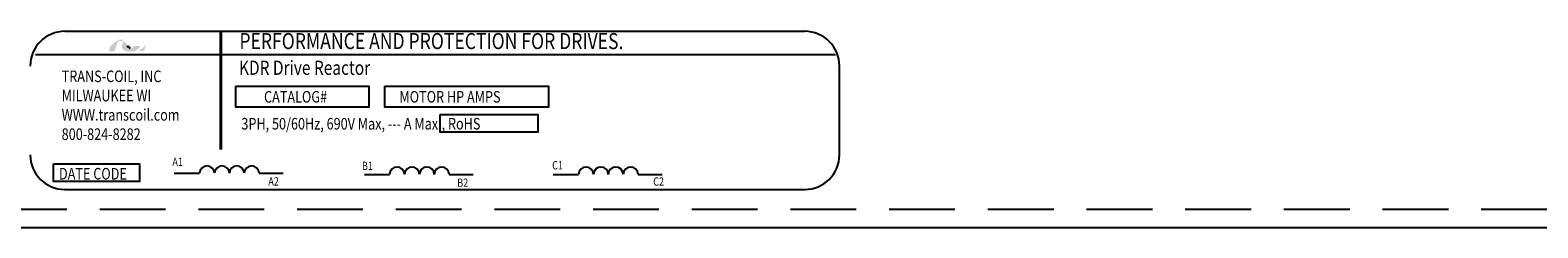
# Model space of a CAD drawing. Extents: x -22 to 83, y 3 to 66.
# Drawn here: x -13 to -7, y 44 to 45 of the extents above; entities that cross this region are included whole.
import ezdxf

# ---------------------------------------------------------------- set-up
doc = ezdxf.new("R2010")
doc.units = 0
doc.header["$MEASUREMENT"] = 0
doc.linetypes.add('HIDDEN', pattern=[0.375, 0.25, -0.125])
doc.layers.get('0').update_dxf_attribs({"linetype": 'CONTINUOUS'})
doc.layers.add('BORDER', color=7, linetype='CONTINUOUS')
doc.layers.add('HIDDEN', color=1, linetype='HIDDEN')
doc.styles.add('MASTER', font='romans', dxfattribs={"width": 0.8})
doc.styles.add('STYLE1', font='swissi.ttf', dxfattribs={"width": 0.8})

msp = doc.modelspace()

# ---------------------------------------------------------------- hatches: boundary and pattern name
at = {"layer": 'BORDER'}
h = msp.add_hatch(color=1, dxfattribs=at)
h.dxf.hatch_style = 2
h.paths.add_polyline_path([(-12.4332, 44.7452), (-12.4332, 44.7452), (-12.4332, 44.7452), (-12.4335, 44.745), (-12.4341, 44.7448), (-12.4345, 44.7446), (-12.4345, 44.7446), (-12.4355, 44.7441), (-12.4366, 44.7437), (-12.437, 44.7436), (-12.4371, 44.7435), (-12.4372, 44.7435), (-12.4377, 44.7433), (-12.4382, 44.7432), (-12.4383, 44.7431), (-12.4384, 44.7431), (-12.439, 44.743), (-12.4399, 44.7427), (-12.4407, 44.7426), (-12.4408, 44.7426), (-12.4409, 44.7426), (-12.4413, 44.7425), (-12.4417, 44.7424), (-12.442, 44.7424), (-12.4421, 44.7424), (-12.4422, 44.7424), (-12.4427, 44.7424), (-12.4431, 44.7424), (-12.4435, 44.7424), (-12.444, 44.7424), (-12.4442, 44.7424), (-12.4443, 44.7424), (-12.4445, 44.7424), (-12.4448, 44.7424), (-12.4451, 44.7425), (-12.4452, 44.7425), (-12.4453, 44.7425), (-12.4455, 44.7425), (-12.4459, 44.7426), (-12.4462, 44.7427), (-12.4462, 44.7427), (-12.4463, 44.7427), (-12.4466, 44.7427), (-12.4469, 44.7428), (-12.4472, 44.7429), (-12.4472, 44.7429), (-12.4473, 44.7429), (-12.4477, 44.743), (-12.448, 44.7431), (-12.4482, 44.7432), (-12.4482, 44.7432), (-12.4484, 44.7432), (-12.4487, 44.7434), (-12.4491, 44.7435), (-12.4491, 44.7435), (-12.4492, 44.7435), (-12.4494, 44.7436), (-12.4498, 44.7438), (-12.4501, 44.7439), (-12.4501, 44.7439), (-12.4505, 44.7441), (-12.4509, 44.7443), (-12.4511, 44.7444), (-12.4511, 44.7444), (-12.4495, 44.7447), (-12.4437, 44.7467), (-12.4386, 44.7493), (-12.4376, 44.75), (-12.437, 44.7504), (-12.4367, 44.7506), (-12.4367, 44.7506), (-12.4366, 44.7507), (-12.4361, 44.751), (-12.4357, 44.7514), (-12.4356, 44.7515), (-12.4355, 44.7515), (-12.4353, 44.7517), (-12.4349, 44.7521), (-12.4345, 44.7524), (-12.4345, 44.7524), (-12.4345, 44.7525), (-12.4338, 44.7531), (-12.433, 44.754), (-12.4326, 44.7545), (-12.4326, 44.7545), (-12.4325, 44.7546), (-12.4322, 44.755), (-12.4319, 44.7554), (-12.4317, 44.7556), (-12.4316, 44.7557), (-12.4315, 44.7559), (-12.4313, 44.7562), (-12.4311, 44.7565), (-12.431, 44.7567), (-12.4309, 44.7568), (-12.4307, 44.7571), (-12.4305, 44.7574), (-12.4304, 44.7576), (-12.4303, 44.7578), (-12.4302, 44.758), (-12.43, 44.7583), (-12.4298, 44.7586), (-12.4297, 44.7589), (-12.4296, 44.759), (-12.4295, 44.7593), (-12.4293, 44.7597), (-12.4291, 44.7601), (-12.4291, 44.7602), (-12.4291, 44.7603), (-12.4288, 44.7609), (-12.428, 44.763), (-12.4285, 44.7637), (-12.4506, 44.7637), (-12.4508, 44.7632), (-12.4511, 44.7622), (-12.4512, 44.7619), (-12.4513, 44.7616), (-12.4514, 44.7614), (-12.4515, 44.7614), (-12.4515, 44.7613), (-12.4516, 44.7611), (-12.4517, 44.761), (-12.4517, 44.7608), (-12.4518, 44.7607), (-12.4518, 44.7606), (-12.4519, 44.7605), (-12.452, 44.7603), (-12.4524, 44.7599), (-12.4528, 44.7594), (-12.453, 44.7592), (-12.4531, 44.7591), (-12.4532, 44.759), (-12.4537, 44.7585), (-12.4543, 44.7581), (-12.4562, 44.7569), (-12.4589, 44.7559), (-12.4607, 44.7554), (-12.4607, 44.7554), (-12.4608, 44.7554), (-12.4622, 44.7551), (-12.4637, 44.7549), (-12.4642, 44.7549), (-12.4642, 44.7549), (-12.4645, 44.7553), (-12.4653, 44.7561), (-12.4661, 44.757), (-12.4662, 44.7571), (-12.4668, 44.7577), (-12.4675, 44.7586), (-12.4681, 44.7592), (-12.4682, 44.7593), (-12.4682, 44.7593), (-12.469, 44.7602), (-12.4698, 44.7611), (-12.4701, 44.7615), (-12.4702, 44.7615), (-12.4704, 44.7619), (-12.4713, 44.7628), (-12.4721, 44.7637), (-12.4736, 44.7655), (-12.4759, 44.7681), (-12.4794, 44.7721), (-12.4847, 44.7779), (-12.4886, 44.7817), (-12.4886, 44.7817), (-12.4891, 44.7821), (-12.4896, 44.7826), (-12.4929, 44.7852), (-12.4986, 44.7882), (-12.5059, 44.7886), (-12.5223, 44.7794), (-12.5374, 44.766), (-12.5397, 44.7637), (-12.5403, 44.7631), (-12.5408, 44.7621), (-12.5413, 44.7609), (-12.5422, 44.7582), (-12.5455, 44.7486), (-12.5472, 44.7437), (-12.5413, 44.7435), (-12.5285, 44.7435), (-12.5256, 44.7435), (-12.5255, 44.7437), (-12.5252, 44.7447), (-12.5191, 44.7623), (-12.5126, 44.781), (-12.5071, 44.7828), (-12.495, 44.7828), (-12.4915, 44.7824), (-12.4904, 44.7815), (-12.4896, 44.7804), (-12.4923, 44.7763), (-12.4945, 44.7717), (-12.4965, 44.7638), (-12.4958, 44.7558), (-12.4913, 44.749), (-12.4821, 44.7441), (-12.469, 44.7425), (-12.4681, 44.7425), (-12.4672, 44.7426), (-12.4668, 44.7426), (-12.4666, 44.7426), (-12.4662, 44.7426), (-12.4655, 44.7426), (-12.4649, 44.7426), (-12.4646, 44.7426), (-12.4643, 44.7426), (-12.4639, 44.7427), (-12.4633, 44.7427), (-12.4628, 44.7427), (-12.4625, 44.7427), (-12.4623, 44.7428), (-12.4617, 44.7428), (-12.4611, 44.7428), (-12.4607, 44.7429), (-12.4605, 44.7429), (-12.4602, 44.7429), (-12.4596, 44.743), (-12.459, 44.7431), (-12.4587, 44.7431), (-12.4585, 44.7431), (-12.4581, 44.7432), (-12.4574, 44.7432), (-12.4569, 44.7433), (-12.4568, 44.7433), (-12.4566, 44.7433), (-12.456, 44.7434), (-12.4553, 44.7435), (-12.455, 44.7436), (-12.4549, 44.7436), (-12.4547, 44.7436), (-12.454, 44.7438), (-12.4532, 44.7439), (-12.4498, 44.7424), (-12.4456, 44.7412), (-12.441, 44.7412), (-12.4358, 44.7426), (-12.4308, 44.7449), (-12.4141, 44.7449), (-12.4117, 44.7497), (-12.4073, 44.7618), (-12.406, 44.7654), (-12.4053, 44.7672), (-12.4049, 44.7683), (-12.4049, 44.7683), (-12.4049, 44.7683), (-12.4067, 44.7663), (-12.4178, 44.7559)])
h.paths.add_polyline_path([(-12.4707, 44.7602), (-12.4683, 44.7575), (-12.4659, 44.7548), (-12.4662, 44.7548), (-12.4665, 44.7548), (-12.4675, 44.7548), (-12.4685, 44.7549), (-12.4693, 44.7551), (-12.4701, 44.7553), (-12.4708, 44.7556), (-12.4714, 44.756), (-12.472, 44.7564), (-12.4725, 44.7569), (-12.4729, 44.7574), (-12.4731, 44.7577), (-12.4733, 44.7581), (-12.4733, 44.7582), (-12.4733, 44.7582), (-12.4734, 44.7585), (-12.4735, 44.7587), (-12.4736, 44.7589), (-12.4736, 44.759), (-12.4737, 44.7592), (-12.4737, 44.7595), (-12.4738, 44.7596), (-12.4738, 44.7597), (-12.4739, 44.76), (-12.4739, 44.7603), (-12.4739, 44.7604), (-12.4739, 44.7605), (-12.474, 44.7608), (-12.474, 44.7612), (-12.474, 44.7612), (-12.474, 44.7612), (-12.474, 44.7621), (-12.474, 44.763), (-12.4739, 44.7639), (-12.4737, 44.7636), (-12.4734, 44.7633), (-12.4733, 44.7631), (-12.4732, 44.763), (-12.4731, 44.7629)])

# ---------------------------------------------------------------- linework, layer by layer
for p, q in [((-12.7135, 44.8196), (-9.9022, 44.8196)), ((-12.8258, 44.7318), (-9.7856, 44.7318)), ((-9.77, 44.3491), (-9.77, 44.6874)), ((-12.2978, 44.2789), (-12.2017, 44.2789)), ((-11.9755, 44.2789), (-11.8839, 44.2789)), ((-11.5756, 44.2743), (-11.4795, 44.2743)), ((-11.2532, 44.2743), (-11.1616, 44.2743)), ((-10.8576, 44.2743), (-10.7615, 44.2743)), ((-10.5353, 44.2743), (-10.4437, 44.2743)), ((-12.7135, 44.2168), (-9.9022, 44.2168)), ((-1.3859, 44.0705), (-21.5241, 44.0705))]:
    msp.add_line(p, q)
at = {"const_width": 0.0106}
msp.add_lwpolyline([(-12.121, 44.819), (-12.121, 44.3681)], dxfattribs=at)
for points in [[(-12.0638, 44.6112), (-11.559, 44.6112), (-11.559, 44.53), (-12.0638, 44.53)], [(-11.4975, 44.6112), (-10.8754, 44.6112), (-10.8754, 44.53), (-11.4975, 44.53)], [(-11.2874, 44.5031), (-10.9162, 44.5031), (-10.9162, 44.4354), (-11.2874, 44.4354)], [(-12.7567, 44.3152), (-12.4298, 44.3152), (-12.4298, 44.2475), (-12.7567, 44.2475)]]:
    msp.add_lwpolyline(points, close=True)
for centre, radius, start, end in [((-12.7135, 44.6874), 0.1322, 90, 180), ((-9.9022, 44.6874), 0.1322, 0, 90), ((-12.7135, 44.3491), 0.1322, 180, 270), ((-12.1734, 44.2786), 0.0283, 0.63732, 179.36268), ((-12.1169, 44.2786), 0.0283, 0.63732, 179.36268), ((-12.0603, 44.2786), 0.0283, 0.63732, 179.36268), ((-12.0037, 44.2786), 0.0283, 0.63732, 179.36268), ((-11.4512, 44.274), 0.0283, 0.63732, 179.36268), ((-11.3946, 44.274), 0.0283, 0.63732, 179.36268), ((-11.338, 44.274), 0.0283, 0.63732, 179.36268), ((-11.2815, 44.274), 0.0283, 0.63732, 179.36268), ((-10.7332, 44.274), 0.0283, 0.63732, 179.36268), ((-10.6767, 44.274), 0.0283, 0.63732, 179.36268), ((-10.6201, 44.274), 0.0283, 0.63732, 179.36268), ((-10.5635, 44.274), 0.0283, 0.63732, 179.36268), ((-9.9022, 44.3491), 0.1322, 270, 0)]:
    msp.add_arc(centre, radius, start, end)
at = {"layer": 'BORDER', "color": 1}
for points in [[(-12.474, 44.7612), (-12.4741, 44.7621), (-12.474, 44.763), (-12.4739, 44.7639)], [(-12.4739, 44.7605), (-12.474, 44.7607), (-12.474, 44.7609), (-12.474, 44.7612)], [(-12.474, 44.7612), (-12.474, 44.7612), (-12.474, 44.7612), (-12.474, 44.7612)], [(-12.4739, 44.7639), (-12.4735, 44.7633), (-12.4731, 44.7629), (-12.4731, 44.7629)], [(-12.4739, 44.7603), (-12.4739, 44.7603), (-12.4739, 44.7604), (-12.4739, 44.7605)], [(-12.4738, 44.7597), (-12.4738, 44.7599), (-12.4739, 44.7601), (-12.4739, 44.7603)], [(-12.4737, 44.7595), (-12.4738, 44.7596), (-12.4738, 44.7596), (-12.4738, 44.7597)], [(-12.4736, 44.759), (-12.4737, 44.7591), (-12.4737, 44.7593), (-12.4737, 44.7595)], [(-12.4735, 44.7587), (-12.4736, 44.7588), (-12.4736, 44.7589), (-12.4736, 44.759)], [(-12.4733, 44.7582), (-12.4734, 44.7584), (-12.4735, 44.7586), (-12.4735, 44.7587)], [(-12.4733, 44.7581), (-12.4733, 44.7581), (-12.4733, 44.7582), (-12.4733, 44.7582)], [(-12.4729, 44.7574), (-12.473, 44.7576), (-12.4732, 44.7578), (-12.4733, 44.7581)], [(-12.4731, 44.7629), (-12.4707, 44.7602), (-12.4683, 44.7574), (-12.4659, 44.7548)], [(-12.4729, 44.7574), (-12.4729, 44.7574), (-12.4729, 44.7574), (-12.4729, 44.7574)], [(-12.4659, 44.7548), (-12.4661, 44.7548), (-12.4663, 44.7548), (-12.4665, 44.7548)]]:
    msp.add_open_spline(points, degree=3, dxfattribs=at)
at = {"layer": 'HIDDEN'}
msp.add_line((-1.4559, 44.1405), (-21.4541, 44.1405), dxfattribs=at)

# ---------------------------------------------------------------- texts
at = {"width": 0.8}
for s, height, style, p in [('PERFORMANCE AND PROTECTION FOR DRIVES.', 0.061208, 'STYLE1', (-12.0505, 44.7517)), ('KDR Drive Reactor', 0.053917, 'MASTER', (-12.0522, 44.6537)), ('TRANS-COIL, INC', 0.044073, 'MASTER', (-12.7259, 44.6261)), ('MILWAUKEE WI', 0.044073, 'MASTER', (-12.7259, 44.5526)), ('CATALOG#', 0.04407, 'MASTER', (-11.9569, 44.548)), ('MOTOR HP AMPS', 0.044073, 'MASTER', (-11.4423, 44.548)), ('WWW.transcoil.com', 0.044073, 'MASTER', (-12.7259, 44.4792)), ('3PH, 50/60Hz, 690V Max, --- A Max., RoHS', 0.044073, 'MASTER', (-12.043, 44.4454)), ('800-824-8282', 0.044073, 'MASTER', (-12.7259, 44.4057)), ('DATE CODE', 0.04407, 'MASTER', (-12.7361, 44.2549)), ('A1', 0.03153, 'MASTER', (-12.3052, 44.3064)), ('B1', 0.03153, 'MASTER', (-11.5848, 44.2913)), ('C1', 0.03153, 'MASTER', (-10.862, 44.2935)), ('A2', 0.03153, 'MASTER', (-11.9406, 44.2321)), ('B2', 0.03153, 'MASTER', (-11.2226, 44.2272)), ('C2', 0.03153, 'MASTER', (-10.478, 44.2316))]:
    msp.add_text(s, height=height, dxfattribs=dict(at, style=style)).set_placement(p)

doc.saveas('drawing.dxf')
